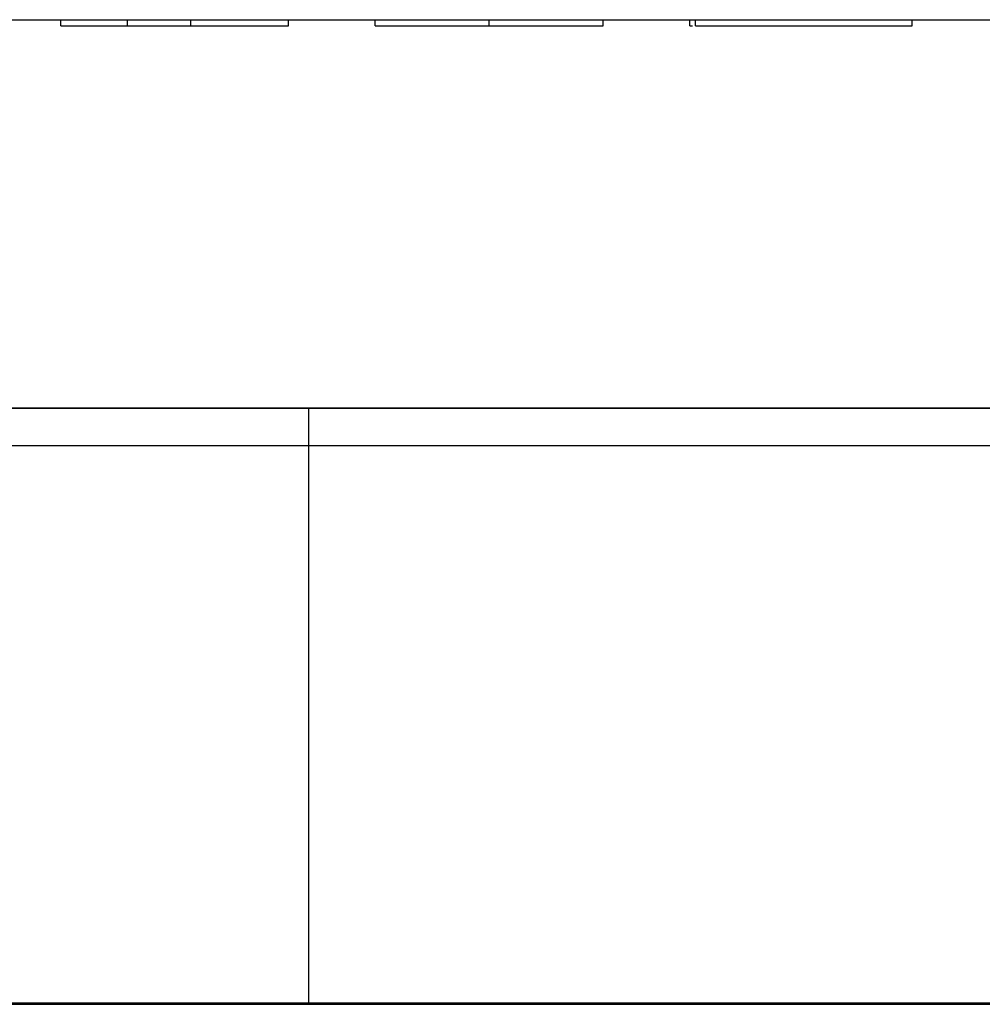
# Model space of a CAD drawing. Units: millimetres. Extents: x 0 to 841, y 0 to 594.
# Drawn here: x 105 to 121, y 450 to 466 of the extents above; entities that cross this region are included whole.
import ezdxf

# ---------------------------------------------------------------- set-up
doc = ezdxf.new("R2010")
doc.units = ezdxf.units.MM
doc.layers.add('SLD-0', color=179, linetype='Continuous')

msp = doc.modelspace()

# ---------------------------------------------------------------- linework, layer by layer
at = {"layer": 'SLD-0'}
for p, q in [((59.036, 465.756), (124.434, 465.756)), ((105.963, 465.656), (105.963, 465.756)), ((107.039, 465.656), (107.039, 465.756)), ((108.066, 465.656), (108.066, 465.756)), ((109.643, 465.656), (109.643, 465.756)), ((111.043, 465.656), (111.043, 465.756)), ((112.884, 465.656), (112.884, 465.756)), ((114.723, 465.656), (114.723, 465.756)), ((116.123, 465.656), (116.123, 465.756)), ((116.213, 465.656), (116.213, 465.756)), ((119.713, 465.656), (119.713, 465.756)), ((105.963, 465.656), (105.964, 465.656)), ((105.964, 465.656), (105.964, 465.656)), ((105.964, 465.656), (105.965, 465.656)), ((105.965, 465.656), (105.965, 465.656)), ((105.965, 465.656), (105.966, 465.656)), ((105.966, 465.656), (105.966, 465.656)), ((105.966, 465.656), (105.966, 465.656)), ((105.966, 465.656), (105.967, 465.656)), ((105.967, 465.656), (105.967, 465.656)), ((105.967, 465.656), (105.968, 465.656)), ((105.968, 465.656), (105.969, 465.656)), ((105.969, 465.656), (105.969, 465.656)), ((105.969, 465.656), (105.97, 465.656)), ((105.97, 465.656), (105.971, 465.656)), ((105.971, 465.656), (105.971, 465.656)), ((105.971, 465.656), (105.972, 465.656)), ((105.972, 465.656), (105.973, 465.656)), ((105.973, 465.656), (105.974, 465.656)), ((105.974, 465.656), (105.975, 465.656)), ((105.975, 465.656), (105.976, 465.656)), ((105.976, 465.656), (105.977, 465.656)), ((105.977, 465.656), (105.978, 465.656)), ((105.978, 465.656), (105.979, 465.656)), ((105.979, 465.656), (105.981, 465.656)), ((105.981, 465.656), (105.982, 465.656)), ((105.982, 465.656), (105.983, 465.656)), ((105.983, 465.656), (105.985, 465.656)), ((105.985, 465.656), (105.986, 465.656)), ((105.986, 465.656), (105.988, 465.656)), ((105.988, 465.656), (105.99, 465.656)), ((105.99, 465.656), (105.991, 465.656)), ((105.991, 465.656), (105.993, 465.656)), ((105.993, 465.656), (105.995, 465.656)), ((105.995, 465.656), (105.996, 465.656)), ((105.996, 465.656), (105.998, 465.656)), ((105.998, 465.656), (106, 465.656)), ((106, 465.656), (106.002, 465.656)), ((106.002, 465.656), (106.004, 465.656)), ((106.004, 465.656), (106.006, 465.656)), ((106.006, 465.656), (106.008, 465.656)), ((106.008, 465.656), (106.01, 465.656)), ((106.01, 465.656), (106.013, 465.656)), ((106.013, 465.656), (106.015, 465.656)), ((106.015, 465.656), (106.017, 465.656)), ((106.017, 465.656), (106.019, 465.656)), ((106.019, 465.656), (106.022, 465.656)), ((106.022, 465.656), (106.024, 465.656)), ((106.024, 465.656), (106.027, 465.656)), ((106.027, 465.656), (106.029, 465.656)), ((106.029, 465.656), (106.032, 465.656)), ((106.032, 465.656), (106.034, 465.656)), ((106.034, 465.656), (106.037, 465.656)), ((106.037, 465.656), (106.04, 465.656)), ((106.04, 465.656), (106.042, 465.656)), ((106.042, 465.656), (106.045, 465.656)), ((106.045, 465.656), (106.048, 465.656)), ((106.048, 465.656), (106.051, 465.656)), ((106.051, 465.656), (106.054, 465.656)), ((106.054, 465.656), (106.057, 465.656)), ((106.057, 465.656), (106.06, 465.656)), ((106.06, 465.656), (106.063, 465.656)), ((106.063, 465.656), (106.066, 465.656)), ((106.066, 465.656), (106.069, 465.656)), ((106.069, 465.656), (106.072, 465.656)), ((106.072, 465.656), (106.075, 465.656)), ((106.075, 465.656), (106.078, 465.656)), ((106.078, 465.656), (106.081, 465.656)), ((106.081, 465.656), (106.085, 465.656)), ((106.085, 465.656), (106.088, 465.656)), ((106.088, 465.656), (106.091, 465.656)), ((106.091, 465.656), (106.094, 465.656)), ((106.094, 465.656), (106.098, 465.656)), ((106.098, 465.656), (106.101, 465.656)), ((106.101, 465.656), (106.105, 465.656)), ((106.105, 465.656), (106.108, 465.656)), ((106.108, 465.656), (106.112, 465.656)), ((106.112, 465.656), (106.115, 465.656)), ((106.115, 465.656), (106.119, 465.656)), ((106.119, 465.656), (106.123, 465.656)), ((106.123, 465.656), (106.126, 465.656)), ((106.126, 465.656), (106.13, 465.656)), ((106.13, 465.656), (106.134, 465.656)), ((106.134, 465.656), (106.137, 465.656)), ((106.137, 465.656), (106.141, 465.656)), ((106.141, 465.656), (106.145, 465.656)), ((106.145, 465.656), (106.149, 465.656)), ((106.149, 465.656), (106.153, 465.656)), ((106.153, 465.656), (106.157, 465.656)), ((106.157, 465.656), (106.161, 465.656)), ((106.161, 465.656), (106.165, 465.656)), ((106.165, 465.656), (106.169, 465.656)), ((106.169, 465.656), (106.173, 465.656)), ((106.173, 465.656), (106.177, 465.656)), ((106.177, 465.656), (106.181, 465.656)), ((106.181, 465.656), (106.185, 465.656)), ((106.185, 465.656), (106.189, 465.656)), ((106.189, 465.656), (106.193, 465.656)), ((106.193, 465.656), (106.198, 465.656)), ((106.198, 465.656), (106.202, 465.656)), ((106.202, 465.656), (106.206, 465.656)), ((106.206, 465.656), (106.21, 465.656)), ((106.21, 465.656), (106.215, 465.656)), ((106.215, 465.656), (106.219, 465.656)), ((106.219, 465.656), (106.224, 465.656)), ((106.224, 465.656), (106.228, 465.656)), ((106.228, 465.656), (106.232, 465.656)), ((106.232, 465.656), (106.237, 465.656)), ((106.237, 465.656), (106.241, 465.656)), ((106.241, 465.656), (106.246, 465.656)), ((106.246, 465.656), (106.25, 465.656)), ((106.25, 465.656), (106.255, 465.656)), ((106.255, 465.656), (106.26, 465.656)), ((106.26, 465.656), (106.264, 465.656)), ((106.264, 465.656), (106.269, 465.656)), ((106.269, 465.656), (106.274, 465.656)), ((106.274, 465.656), (106.278, 465.656)), ((106.278, 465.656), (106.283, 465.656)), ((106.283, 465.656), (106.288, 465.656)), ((106.288, 465.656), (106.292, 465.656)), ((106.292, 465.656), (106.297, 465.656)), ((106.297, 465.656), (106.302, 465.656)), ((106.302, 465.656), (106.312, 465.656)), ((106.312, 465.656), (106.321, 465.656)), ((106.321, 465.656), (106.331, 465.656)), ((106.331, 465.656), (106.341, 465.656)), ((106.341, 465.656), (106.351, 465.656)), ((106.351, 465.656), (106.361, 465.656)), ((106.361, 465.656), (106.371, 465.656)), ((106.371, 465.656), (106.382, 465.656)), ((106.382, 465.656), (106.392, 465.656)), ((106.392, 465.656), (106.402, 465.656)), ((106.402, 465.656), (106.413, 465.656)), ((106.413, 465.656), (106.423, 465.656)), ((106.423, 465.656), (106.434, 465.656)), ((106.434, 465.656), (106.444, 465.656)), ((106.444, 465.656), (106.455, 465.656)), ((106.455, 465.656), (106.465, 465.656)), ((106.465, 465.656), (106.476, 465.656)), ((106.476, 465.656), (106.487, 465.656)), ((106.487, 465.656), (106.498, 465.656)), ((106.498, 465.656), (106.509, 465.656)), ((106.509, 465.656), (106.52, 465.656)), ((106.52, 465.656), (106.53, 465.656)), ((106.53, 465.656), (106.541, 465.656)), ((106.541, 465.656), (106.552, 465.656)), ((106.552, 465.656), (106.563, 465.656)), ((106.563, 465.656), (106.575, 465.656)), ((106.575, 465.656), (106.586, 465.656)), ((106.586, 465.656), (106.597, 465.656)), ((106.597, 465.656), (106.608, 465.656)), ((106.608, 465.656), (106.619, 465.656)), ((106.619, 465.656), (106.631, 465.656)), ((106.631, 465.656), (106.642, 465.656)), ((106.642, 465.656), (106.653, 465.656)), ((106.653, 465.656), (106.665, 465.656)), ((106.665, 465.656), (106.676, 465.656)), ((106.676, 465.656), (106.687, 465.656)), ((106.687, 465.656), (106.699, 465.656)), ((106.699, 465.656), (106.71, 465.656)), ((106.71, 465.656), (106.722, 465.656)), ((106.722, 465.656), (106.733, 465.656)), ((106.733, 465.656), (106.757, 465.656)), ((106.757, 465.656), (106.78, 465.656)), ((106.78, 465.656), (106.803, 465.656)), ((106.803, 465.656), (106.826, 465.656)), ((106.826, 465.656), (106.85, 465.656)), ((106.85, 465.656), (106.873, 465.656)), ((106.873, 465.656), (106.897, 465.656)), ((106.897, 465.656), (106.92, 465.656)), ((106.92, 465.656), (106.944, 465.656)), ((106.944, 465.656), (106.968, 465.656)), ((106.968, 465.656), (106.991, 465.656)), ((106.991, 465.656), (107.039, 465.656)), ((107.039, 465.656), (107.073, 465.656)), ((107.073, 465.656), (107.107, 465.656)), ((107.107, 465.656), (107.14, 465.656)), ((107.14, 465.656), (107.174, 465.656)), ((107.174, 465.656), (107.191, 465.656)), ((107.191, 465.656), (107.208, 465.656)), ((107.208, 465.656), (107.225, 465.656)), ((107.225, 465.656), (107.242, 465.656)), ((107.242, 465.656), (107.259, 465.656)), ((107.259, 465.656), (107.275, 465.656)), ((107.275, 465.656), (107.292, 465.656)), ((107.292, 465.656), (107.309, 465.656)), ((107.309, 465.656), (107.326, 465.656)), ((107.326, 465.656), (107.342, 465.656)), ((107.342, 465.656), (107.359, 465.656)), ((107.359, 465.656), (107.375, 465.656)), ((107.375, 465.656), (107.392, 465.656)), ((107.392, 465.656), (107.409, 465.656)), ((107.409, 465.656), (107.425, 465.656)), ((107.425, 465.656), (107.441, 465.656)), ((107.441, 465.656), (107.458, 465.656)), ((107.458, 465.656), (107.474, 465.656)), ((107.474, 465.656), (107.491, 465.656)), ((107.491, 465.656), (107.507, 465.656)), ((107.507, 465.656), (107.523, 465.656)), ((107.523, 465.656), (107.539, 465.656)), ((107.539, 465.656), (107.556, 465.656)), ((107.556, 465.656), (107.572, 465.656)), ((107.572, 465.656), (107.588, 465.656)), ((107.588, 465.656), (107.604, 465.656)), ((107.604, 465.656), (107.62, 465.656)), ((107.62, 465.656), (107.636, 465.656)), ((107.636, 465.656), (107.651, 465.656)), ((107.651, 465.656), (107.667, 465.656)), ((107.667, 465.656), (107.683, 465.656)), ((107.683, 465.656), (107.699, 465.656)), ((107.699, 465.656), (107.714, 465.656)), ((107.714, 465.656), (107.73, 465.656)), ((107.73, 465.656), (107.746, 465.656)), ((107.746, 465.656), (107.761, 465.656)), ((107.761, 465.656), (107.777, 465.656)), ((107.777, 465.656), (107.792, 465.656)), ((107.792, 465.656), (107.808, 465.656)), ((107.808, 465.656), (107.823, 465.656)), ((107.823, 465.656), (107.839, 465.656)), ((107.839, 465.656), (107.854, 465.656)), ((107.854, 465.656), (107.87, 465.656)), ((107.87, 465.656), (107.885, 465.656)), ((107.885, 465.656), (107.9, 465.656)), ((107.9, 465.656), (107.915, 465.656)), ((107.915, 465.656), (107.931, 465.656)), ((107.931, 465.656), (107.946, 465.656)), ((107.946, 465.656), (107.961, 465.656)), ((107.961, 465.656), (107.976, 465.656)), ((107.976, 465.656), (108.006, 465.656)), ((108.006, 465.656), (108.036, 465.656)), ((108.036, 465.656), (108.066, 465.656)), ((108.066, 465.656), (109.643, 465.656)), ((111.043, 465.656), (111.043, 465.656)), ((111.043, 465.656), (111.044, 465.656)), ((111.044, 465.656), (111.044, 465.656)), ((111.044, 465.656), (111.044, 465.656)), ((111.044, 465.656), (111.045, 465.656)), ((111.045, 465.656), (111.045, 465.656)), ((111.045, 465.656), (111.046, 465.656)), ((111.046, 465.656), (111.046, 465.656)), ((111.046, 465.656), (111.047, 465.656)), ((111.047, 465.656), (111.047, 465.656)), ((111.047, 465.656), (111.048, 465.656)), ((111.048, 465.656), (111.049, 465.656)), ((111.049, 465.656), (111.05, 465.656)), ((111.05, 465.656), (111.052, 465.656)), ((111.052, 465.656), (111.053, 465.656)), ((111.053, 465.656), (111.055, 465.656)), ((111.055, 465.656), (111.057, 465.656)), ((111.057, 465.656), (111.058, 465.656)), ((111.058, 465.656), (111.06, 465.656)), ((111.06, 465.656), (111.062, 465.656)), ((111.062, 465.656), (111.064, 465.656)), ((111.064, 465.656), (111.066, 465.656)), ((111.066, 465.656), (111.068, 465.656)), ((111.068, 465.656), (111.069, 465.656)), ((111.069, 465.656), (111.07, 465.656)), ((111.07, 465.656), (111.071, 465.656)), ((111.071, 465.656), (111.073, 465.656)), ((111.073, 465.656), (111.074, 465.656)), ((111.074, 465.656), (111.077, 465.656)), ((111.077, 465.656), (111.08, 465.656)), ((111.08, 465.656), (111.083, 465.656)), ((111.083, 465.656), (111.086, 465.656)), ((111.086, 465.656), (111.09, 465.656)), ((111.09, 465.656), (111.093, 465.656)), ((111.093, 465.656), (111.096, 465.656)), ((111.096, 465.656), (111.1, 465.656)), ((111.1, 465.656), (111.104, 465.656)), ((111.104, 465.656), (111.107, 465.656)), ((111.107, 465.656), (111.111, 465.656)), ((111.111, 465.656), (111.115, 465.656)), ((111.115, 465.656), (111.119, 465.656)), ((111.119, 465.656), (111.124, 465.656)), ((111.124, 465.656), (111.128, 465.656)), ((111.128, 465.656), (111.132, 465.656)), ((111.132, 465.656), (111.137, 465.656)), ((111.137, 465.656), (111.142, 465.656)), ((111.142, 465.656), (111.147, 465.656)), ((111.147, 465.656), (111.151, 465.656)), ((111.151, 465.656), (111.156, 465.656)), ((111.156, 465.656), (111.161, 465.656)), ((111.161, 465.656), (111.166, 465.656)), ((111.166, 465.656), (111.171, 465.656)), ((111.171, 465.656), (111.176, 465.656)), ((111.176, 465.656), (111.182, 465.656)), ((111.182, 465.656), (111.187, 465.656)), ((111.187, 465.656), (111.192, 465.656)), ((111.192, 465.656), (111.198, 465.656)), ((111.198, 465.656), (111.203, 465.656)), ((111.203, 465.656), (111.209, 465.656)), ((111.209, 465.656), (111.215, 465.656)), ((111.215, 465.656), (111.221, 465.656)), ((111.221, 465.656), (111.227, 465.656)), ((111.227, 465.656), (111.233, 465.656)), ((111.233, 465.656), (111.239, 465.656)), ((111.239, 465.656), (111.245, 465.656)), ((111.245, 465.656), (111.251, 465.656)), ((111.251, 465.656), (111.257, 465.656)), ((111.257, 465.656), (111.263, 465.656)), ((111.263, 465.656), (111.27, 465.656)), ((111.27, 465.656), (111.276, 465.656)), ((111.276, 465.656), (111.282, 465.656)), ((111.282, 465.656), (111.289, 465.656)), ((111.289, 465.656), (111.295, 465.656)), ((111.295, 465.656), (111.302, 465.656)), ((111.302, 465.656), (111.309, 465.656)), ((111.309, 465.656), (111.316, 465.656)), ((111.316, 465.656), (111.322, 465.656)), ((111.322, 465.656), (111.329, 465.656)), ((111.329, 465.656), (111.336, 465.656)), ((111.336, 465.656), (111.343, 465.656)), ((111.343, 465.656), (111.35, 465.656)), ((111.35, 465.656), (111.357, 465.656)), ((111.357, 465.656), (111.365, 465.656)), ((111.365, 465.656), (111.372, 465.656)), ((111.372, 465.656), (111.379, 465.656)), ((111.379, 465.656), (111.386, 465.656)), ((111.386, 465.656), (111.393, 465.656)), ((111.393, 465.656), (111.401, 465.656)), ((111.401, 465.656), (111.408, 465.656)), ((111.408, 465.656), (111.416, 465.656)), ((111.416, 465.656), (111.423, 465.656)), ((111.423, 465.656), (111.438, 465.656)), ((111.438, 465.656), (111.453, 465.656)), ((111.453, 465.656), (111.468, 465.656)), ((111.468, 465.656), (111.484, 465.656)), ((111.484, 465.656), (111.499, 465.656)), ((111.499, 465.656), (111.515, 465.656)), ((111.515, 465.656), (111.531, 465.656)), ((111.531, 465.656), (111.546, 465.656)), ((111.546, 465.656), (111.562, 465.656)), ((111.562, 465.656), (111.578, 465.656)), ((111.578, 465.656), (111.595, 465.656)), ((111.595, 465.656), (111.611, 465.656)), ((111.611, 465.656), (111.627, 465.656)), ((111.627, 465.656), (111.643, 465.656)), ((111.643, 465.656), (111.66, 465.656)), ((111.66, 465.656), (111.676, 465.656)), ((111.676, 465.656), (111.693, 465.656)), ((111.693, 465.656), (111.709, 465.656)), ((111.709, 465.656), (111.726, 465.656)), ((111.726, 465.656), (111.743, 465.656)), ((111.743, 465.656), (111.76, 465.656)), ((111.76, 465.656), (111.776, 465.656)), ((111.776, 465.656), (111.793, 465.656)), ((111.793, 465.656), (111.81, 465.656)), ((111.81, 465.656), (111.827, 465.656)), ((111.827, 465.656), (111.844, 465.656)), ((111.844, 465.656), (111.861, 465.656)), ((111.861, 465.656), (111.878, 465.656)), ((111.878, 465.656), (111.896, 465.656)), ((111.896, 465.656), (111.913, 465.656)), ((111.913, 465.656), (111.93, 465.656)), ((111.93, 465.656), (111.965, 465.656)), ((111.965, 465.656), (111.999, 465.656)), ((111.999, 465.656), (112.034, 465.656)), ((112.034, 465.656), (112.069, 465.656)), ((112.069, 465.656), (112.104, 465.656)), ((112.104, 465.656), (112.139, 465.656)), ((112.139, 465.656), (112.174, 465.656)), ((112.174, 465.656), (112.21, 465.656)), ((112.21, 465.656), (112.245, 465.656)), ((112.245, 465.656), (112.28, 465.656)), ((112.28, 465.656), (112.316, 465.656)), ((112.316, 465.656), (112.386, 465.656)), ((112.386, 465.656), (112.457, 465.656)), ((112.457, 465.656), (112.528, 465.656)), ((112.528, 465.656), (112.599, 465.656)), ((112.599, 465.656), (112.742, 465.656)), ((112.742, 465.656), (112.884, 465.656)), ((112.884, 465.656), (113.026, 465.656)), ((113.026, 465.656), (113.169, 465.656)), ((113.169, 465.656), (113.24, 465.656)), ((113.24, 465.656), (113.311, 465.656)), ((113.311, 465.656), (113.382, 465.656)), ((113.382, 465.656), (113.452, 465.656)), ((113.452, 465.656), (113.488, 465.656)), ((113.488, 465.656), (113.523, 465.656)), ((113.523, 465.656), (113.558, 465.656)), ((113.558, 465.656), (113.593, 465.656)), ((113.593, 465.656), (113.628, 465.656)), ((113.628, 465.656), (113.663, 465.656)), ((113.663, 465.656), (113.698, 465.656)), ((113.698, 465.656), (113.733, 465.656)), ((113.733, 465.656), (113.768, 465.656)), ((113.768, 465.656), (113.803, 465.656)), ((113.803, 465.656), (113.82, 465.656)), ((113.82, 465.656), (113.837, 465.656)), ((113.837, 465.656), (113.855, 465.656)), ((113.855, 465.656), (113.872, 465.656)), ((113.872, 465.656), (113.889, 465.656)), ((113.889, 465.656), (113.906, 465.656)), ((113.906, 465.656), (113.923, 465.656)), ((113.923, 465.656), (113.94, 465.656)), ((113.94, 465.656), (113.957, 465.656)), ((113.957, 465.656), (113.974, 465.656)), ((113.974, 465.656), (113.991, 465.656)), ((113.991, 465.656), (114.007, 465.656)), ((114.007, 465.656), (114.024, 465.656)), ((114.024, 465.656), (114.041, 465.656)), ((114.041, 465.656), (114.057, 465.656)), ((114.057, 465.656), (114.074, 465.656)), ((114.074, 465.656), (114.091, 465.656)), ((114.091, 465.656), (114.107, 465.656)), ((114.107, 465.656), (114.123, 465.656)), ((114.123, 465.656), (114.14, 465.656)), ((114.14, 465.656), (114.156, 465.656)), ((114.156, 465.656), (114.172, 465.656)), ((114.172, 465.656), (114.188, 465.656)), ((114.188, 465.656), (114.204, 465.656)), ((114.204, 465.656), (114.22, 465.656)), ((114.22, 465.656), (114.236, 465.656)), ((114.236, 465.656), (114.252, 465.656)), ((114.252, 465.656), (114.267, 465.656)), ((114.267, 465.656), (114.283, 465.656)), ((114.283, 465.656), (114.298, 465.656)), ((114.298, 465.656), (114.313, 465.656)), ((114.313, 465.656), (114.328, 465.656)), ((114.328, 465.656), (114.343, 465.656)), ((114.343, 465.656), (114.358, 465.656)), ((114.358, 465.656), (114.365, 465.656)), ((114.365, 465.656), (114.372, 465.656)), ((114.372, 465.656), (114.38, 465.656)), ((114.38, 465.656), (114.387, 465.656)), ((114.387, 465.656), (114.394, 465.656)), ((114.394, 465.656), (114.401, 465.656)), ((114.401, 465.656), (114.408, 465.656)), ((114.408, 465.656), (114.415, 465.656)), ((114.415, 465.656), (114.422, 465.656)), ((114.422, 465.656), (114.429, 465.656)), ((114.429, 465.656), (114.436, 465.656)), ((114.436, 465.656), (114.443, 465.656)), ((114.443, 465.656), (114.45, 465.656)), ((114.45, 465.656), (114.456, 465.656)), ((114.456, 465.656), (114.463, 465.656)), ((114.463, 465.656), (114.47, 465.656)), ((114.47, 465.656), (114.476, 465.656)), ((114.476, 465.656), (114.483, 465.656)), ((114.483, 465.656), (114.489, 465.656)), ((114.489, 465.656), (114.495, 465.656)), ((114.495, 465.656), (114.502, 465.656)), ((114.502, 465.656), (114.508, 465.656)), ((114.508, 465.656), (114.514, 465.656)), ((114.514, 465.656), (114.52, 465.656)), ((114.52, 465.656), (114.526, 465.656)), ((114.526, 465.656), (114.533, 465.656)), ((114.533, 465.656), (114.539, 465.656)), ((114.539, 465.656), (114.544, 465.656)), ((114.544, 465.656), (114.55, 465.656)), ((114.55, 465.656), (114.556, 465.656)), ((114.556, 465.656), (114.562, 465.656)), ((114.562, 465.656), (114.567, 465.656)), ((114.567, 465.656), (114.573, 465.656)), ((114.573, 465.656), (114.578, 465.656)), ((114.578, 465.656), (114.584, 465.656)), ((114.584, 465.656), (114.589, 465.656)), ((114.589, 465.656), (114.594, 465.656)), ((114.594, 465.656), (114.599, 465.656)), ((114.599, 465.656), (114.604, 465.656)), ((114.604, 465.656), (114.609, 465.656)), ((114.609, 465.656), (114.614, 465.656)), ((114.614, 465.656), (114.619, 465.656)), ((114.619, 465.656), (114.623, 465.656)), ((114.623, 465.656), (114.628, 465.656)), ((114.628, 465.656), (114.633, 465.656)), ((114.633, 465.656), (114.637, 465.656)), ((114.637, 465.656), (114.641, 465.656)), ((114.641, 465.656), (114.646, 465.656)), ((114.646, 465.656), (114.65, 465.656)), ((114.65, 465.656), (114.654, 465.656)), ((114.654, 465.656), (114.658, 465.656)), ((114.658, 465.656), (114.662, 465.656)), ((114.662, 465.656), (114.665, 465.656)), ((114.665, 465.656), (114.669, 465.656)), ((114.669, 465.656), (114.672, 465.656)), ((114.672, 465.656), (114.676, 465.656)), ((114.676, 465.656), (114.679, 465.656)), ((114.679, 465.656), (114.682, 465.656)), ((114.682, 465.656), (114.685, 465.656)), ((114.685, 465.656), (114.688, 465.656)), ((114.688, 465.656), (114.691, 465.656)), ((114.691, 465.656), (114.694, 465.656)), ((114.694, 465.656), (114.696, 465.656)), ((114.696, 465.656), (114.699, 465.656)), ((114.699, 465.656), (114.701, 465.656)), ((114.701, 465.656), (114.703, 465.656)), ((114.703, 465.656), (114.705, 465.656)), ((114.705, 465.656), (114.707, 465.656)), ((114.707, 465.656), (114.709, 465.656)), ((114.709, 465.656), (114.711, 465.656)), ((114.711, 465.656), (114.713, 465.656)), ((114.713, 465.656), (114.714, 465.656)), ((114.714, 465.656), (114.716, 465.656)), ((114.716, 465.656), (114.717, 465.656)), ((114.717, 465.656), (114.718, 465.656)), ((114.718, 465.656), (114.718, 465.656)), ((114.718, 465.656), (114.719, 465.656)), ((114.719, 465.656), (114.719, 465.656)), ((114.719, 465.656), (114.72, 465.656)), ((114.72, 465.656), (114.72, 465.656)), ((114.72, 465.656), (114.72, 465.656)), ((114.72, 465.656), (114.721, 465.656)), ((114.721, 465.656), (114.721, 465.656)), ((114.721, 465.656), (114.722, 465.656)), ((114.722, 465.656), (114.722, 465.656)), ((114.722, 465.656), (114.722, 465.656)), ((114.722, 465.656), (114.723, 465.656)), ((116.123, 465.656), (116.164, 465.656)), ((116.213, 465.656), (119.713, 465.656)), ((74.822, 459.481), (109.972, 459.481)), ((135.372, 459.482), (100.222, 459.482)), ((106.323, 459.48), (105.932, 459.48)), ((106.744, 459.48), (106.323, 459.48)), ((107.185, 459.481), (106.744, 459.48)), ((107.637, 459.481), (107.185, 459.481)), ((108.088, 459.481), (107.637, 459.481)), ((108.529, 459.48), (108.088, 459.481)), ((108.95, 459.48), (108.529, 459.48)), ((109.341, 459.48), (108.95, 459.48)), ((109.972, 459.481), (135.372, 459.481)), ((109.972, 458.882), (109.972, 459.481)), ((111.403, 459.48), (111.012, 459.48)), ((111.824, 459.48), (111.403, 459.48)), ((112.265, 459.481), (111.824, 459.48)), ((112.717, 459.481), (112.265, 459.481)), ((113.168, 459.481), (112.717, 459.481)), ((113.609, 459.48), (113.168, 459.481)), ((114.03, 459.48), (113.609, 459.48)), ((114.421, 459.48), (114.03, 459.48)), ((116.483, 459.48), (116.092, 459.48)), ((116.904, 459.48), (116.483, 459.48)), ((117.345, 459.481), (116.904, 459.48)), ((117.797, 459.481), (117.345, 459.481)), ((118.248, 459.481), (117.797, 459.481)), ((118.689, 459.48), (118.248, 459.481)), ((119.11, 459.48), (118.689, 459.48)), ((119.501, 459.48), (119.11, 459.48)), ((74.822, 458.882), (109.972, 458.882)), ((109.972, 458.882), (135.372, 458.882)), ((109.972, 449.882), (109.972, 458.882)), ((74.822, 449.882), (109.972, 449.882)), ((74.822, 449.856), (109.972, 449.856)), ((109.972, 449.882), (135.372, 449.882)), ((109.972, 449.856), (109.972, 449.882)), ((109.972, 449.856), (135.372, 449.856))]:
    msp.add_line(p, q, dxfattribs=at)

doc.saveas('drawing.dxf')
